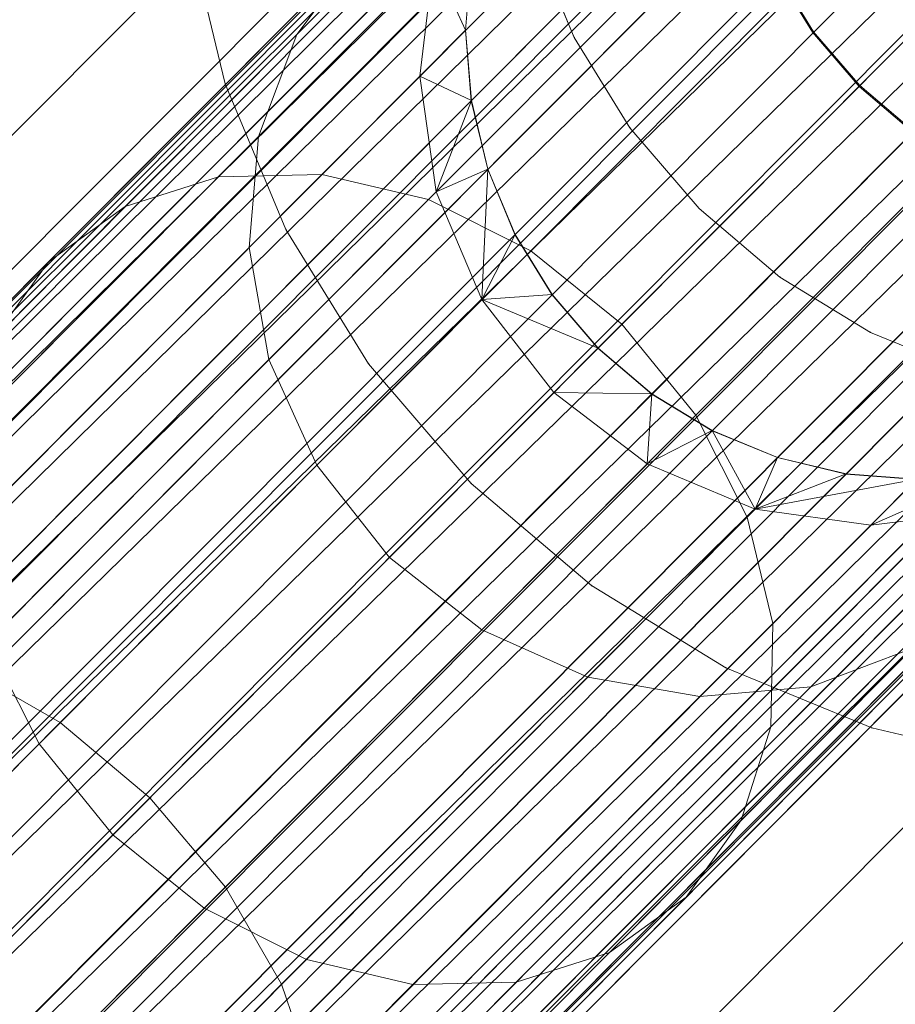
# Model space of a CAD drawing. Units: millimetres. Extents: x 34122 to 45288, y -80278 to -54678.
# Drawn here: x 45199 to 45215, y -68331 to -68314 of the extents above; entities that cross this region are included whole.
import ezdxf

# ---------------------------------------------------------------- set-up
doc = ezdxf.new("R2010")
doc.units = ezdxf.units.MM
doc.header["$MEASUREMENT"] = 0
doc.layers.add('0_Pen_No__65', color=7, linetype='Continuous', lineweight=5, true_color=0x636300)

# ---------------------------------------------------------------- blocks, each defined once
blk = doc.blocks.new('___SOLID3D___365B_BLOCK_', base_point=(3882.815, -7657.852, 1368.763))
at = {"layer": '0_Pen_No__65', "linetype": 'Continuous'}
for p, q in [((3828.977, -7698.087, 1368.763), (3922.857, -7603.871, 1368.763)), ((3922.857, -7603.871, 1368.763), (3828.977, -7698.087, 1368.763)), ((3828.977, -7698.087, 1368.763), (3922.857, -7603.871, 1368.763)), ((3922.857, -7603.871, 1368.763), (3828.977, -7698.087, 1368.763)), ((3830.141, -7699.247, 1368.763), (3924.021, -7605.031, 1368.763)), ((3924.021, -7605.031, 1368.763), (3830.141, -7699.247, 1368.763)), ((3830.141, -7699.247, 1368.763), (3924.021, -7605.031, 1368.763)), ((3924.021, -7605.031, 1368.763), (3830.141, -7699.247, 1368.763)), ((3831.447, -7700.547, 1368.763), (3925.326, -7606.331, 1368.763)), ((3925.326, -7606.331, 1368.763), (3831.447, -7700.547, 1368.763)), ((3831.447, -7700.547, 1368.763), (3925.326, -7606.331, 1368.763)), ((3925.326, -7606.331, 1368.763), (3831.447, -7700.547, 1368.763)), ((3832.861, -7701.957, 1368.763), (3926.74, -7607.74, 1368.763)), ((3926.74, -7607.74, 1368.763), (3832.861, -7701.957, 1368.763)), ((3832.861, -7701.957, 1368.763), (3926.74, -7607.74, 1368.763)), ((3926.74, -7607.74, 1368.763), (3832.861, -7701.957, 1368.763)), ((3834.35, -7703.44, 1368.763), (3928.229, -7609.224, 1368.763)), ((3928.229, -7609.224, 1368.763), (3834.35, -7703.44, 1368.763)), ((3834.35, -7703.44, 1368.763), (3928.229, -7609.224, 1368.763)), ((3928.229, -7609.224, 1368.763), (3834.35, -7703.44, 1368.763)), ((3835.876, -7704.96, 1368.763), (3929.755, -7610.744, 1368.763)), ((3929.755, -7610.744, 1368.763), (3835.876, -7704.96, 1368.763)), ((3835.876, -7704.96, 1368.763), (3929.755, -7610.744, 1368.763)), ((3929.755, -7610.744, 1368.763), (3835.876, -7704.96, 1368.763)), ((3837.402, -7706.481, 1368.763), (3931.281, -7612.265, 1368.763)), ((3931.281, -7612.265, 1368.763), (3837.402, -7706.481, 1368.763)), ((3837.402, -7706.481, 1368.763), (3931.281, -7612.265, 1368.763)), ((3931.281, -7612.265, 1368.763), (3837.402, -7706.481, 1368.763)), ((3838.89, -7707.964, 1368.763), (3932.77, -7613.748, 1368.763)), ((3932.77, -7613.748, 1368.763), (3838.89, -7707.964, 1368.763)), ((3838.89, -7707.964, 1368.763), (3932.77, -7613.748, 1368.763)), ((3932.77, -7613.748, 1368.763), (3838.89, -7707.964, 1368.763)), ((3840.305, -7709.373, 1368.763), (3934.184, -7615.157, 1368.763)), ((3934.184, -7615.157, 1368.763), (3840.305, -7709.373, 1368.763)), ((3840.305, -7709.373, 1368.763), (3934.184, -7615.157, 1368.763)), ((3934.184, -7615.157, 1368.763), (3840.305, -7709.373, 1368.763)), ((3841.61, -7710.674, 1368.763), (3935.489, -7616.458, 1368.763)), ((3935.489, -7616.458, 1368.763), (3841.61, -7710.674, 1368.763)), ((3841.61, -7710.674, 1368.763), (3935.489, -7616.458, 1368.763)), ((3935.489, -7616.458, 1368.763), (3841.61, -7710.674, 1368.763)), ((3842.774, -7711.834, 1368.763), (3936.653, -7617.618, 1368.763)), ((3936.653, -7617.618, 1368.763), (3842.774, -7711.834, 1368.763)), ((3842.774, -7711.834, 1368.763), (3936.653, -7617.618, 1368.763)), ((3936.653, -7617.618, 1368.763), (3842.774, -7711.834, 1368.763)), ((3843.768, -7712.824, 1368.763), (3937.647, -7618.608, 1368.763)), ((3937.647, -7618.608, 1368.763), (3843.768, -7712.824, 1368.763)), ((3843.768, -7712.824, 1368.763), (3937.647, -7618.608, 1368.763)), ((3937.647, -7618.608, 1368.763), (3843.768, -7712.824, 1368.763))]:
    blk.add_line(p, q, dxfattribs=at)
blk = doc.blocks.new('___SOLID3D___3664_BLOCK_', base_point=(3882.934, -7657.869, 1553.191))
at = {"layer": '0_Pen_No__65', "linetype": 'Continuous'}
for p, q in [((3865.677, -7660.634, 1553.191), (3866.322, -7663.3, 1553.191)), ((3866.322, -7663.3, 1553.191), (3865.677, -7660.634, 1553.191)), ((3865.677, -7660.634, 1553.191), (3866.322, -7663.3, 1553.191)), ((3866.322, -7663.3, 1553.191), (3865.677, -7660.634, 1553.191)), ((3866.322, -7663.3, 1553.191), (3867.376, -7665.832, 1553.191)), ((3867.376, -7665.832, 1553.191), (3866.322, -7663.3, 1553.191)), ((3866.322, -7663.3, 1553.191), (3867.376, -7665.832, 1553.191)), ((3867.376, -7665.832, 1553.191), (3866.322, -7663.3, 1553.191)), ((3868.813, -7668.167, 1553.191), (3867.376, -7665.832, 1553.191)), ((3867.376, -7665.832, 1553.191), (3868.813, -7668.167, 1553.191)), ((3867.376, -7665.832, 1553.191), (3868.813, -7668.167, 1553.191)), ((3868.813, -7668.167, 1553.191), (3867.376, -7665.832, 1553.191)), ((3868.813, -7668.167, 1553.191), (3870.598, -7670.25, 1553.191)), ((3870.598, -7670.25, 1553.191), (3868.813, -7668.167, 1553.191)), ((3868.813, -7668.167, 1553.191), (3870.598, -7670.25, 1553.191)), ((3870.598, -7670.25, 1553.191), (3868.813, -7668.167, 1553.191)), ((3870.598, -7670.25, 1553.191), (3872.686, -7672.027, 1553.191)), ((3872.686, -7672.027, 1553.191), (3870.598, -7670.25, 1553.191)), ((3870.598, -7670.25, 1553.191), (3872.686, -7672.027, 1553.191)), ((3872.686, -7672.027, 1553.191), (3870.598, -7670.25, 1553.191)), ((3872.686, -7672.027, 1553.191), (3875.027, -7673.456, 1553.191)), ((3875.027, -7673.456, 1553.191), (3872.686, -7672.027, 1553.191)), ((3872.686, -7672.027, 1553.191), (3875.027, -7673.456, 1553.191)), ((3875.027, -7673.456, 1553.191), (3872.686, -7672.027, 1553.191)), ((3875.027, -7673.456, 1553.191), (3877.563, -7674.501, 1553.191)), ((3877.563, -7674.501, 1553.191), (3875.027, -7673.456, 1553.191)), ((3875.027, -7673.456, 1553.191), (3877.563, -7674.501, 1553.191)), ((3877.563, -7674.501, 1553.191), (3875.027, -7673.456, 1553.191)), ((3880.231, -7675.136, 1553.191), (3877.563, -7674.501, 1553.191)), ((3877.563, -7674.501, 1553.191), (3880.231, -7675.136, 1553.191)), ((3877.563, -7674.501, 1553.191), (3880.231, -7675.136, 1553.191)), ((3880.231, -7675.136, 1553.191), (3877.563, -7674.501, 1553.191))]:
    blk.add_line(p, q, dxfattribs=at)
for p in [(3866.322, -7663.3, 1553.191), (3866.322, -7663.3, 1553.191), (3867.376, -7665.832, 1553.191), (3867.376, -7665.832, 1553.191), (3868.813, -7668.167, 1553.191), (3868.813, -7668.167, 1553.191), (3870.598, -7670.25, 1553.191), (3870.598, -7670.25, 1553.191), (3872.686, -7672.027, 1553.191), (3872.686, -7672.027, 1553.191), (3875.027, -7673.456, 1553.191), (3875.027, -7673.456, 1553.191), (3877.563, -7674.501, 1553.191), (3877.563, -7674.501, 1553.191)]:
    blk.add_point(p, dxfattribs=at)
blk = doc.blocks.new('___SOLID3D___3668_BLOCK_', base_point=(3882.918, -7657.814, 1553.191))
at = {"layer": '0_Pen_No__65', "linetype": 'Continuous'}
for p, q in [((3876.565, -7662.447, 1553.191), (3875.919, -7661.397, 1553.191)), ((3875.919, -7661.397, 1553.191), (3876.565, -7662.447, 1553.191)), ((3875.919, -7661.397, 1553.191), (3876.565, -7662.447, 1553.191)), ((3876.565, -7662.447, 1553.191), (3875.919, -7661.397, 1553.191)), ((3876.565, -7662.447, 1553.191), (3877.368, -7663.384, 1553.191)), ((3877.368, -7663.384, 1553.191), (3876.565, -7662.447, 1553.191)), ((3876.565, -7662.447, 1553.191), (3877.368, -7663.384, 1553.191)), ((3877.368, -7663.384, 1553.191), (3876.565, -7662.447, 1553.191)), ((3877.368, -7663.384, 1553.191), (3878.308, -7664.184, 1553.191)), ((3878.308, -7664.184, 1553.191), (3877.368, -7663.384, 1553.191)), ((3877.368, -7663.384, 1553.191), (3878.308, -7664.184, 1553.191)), ((3878.308, -7664.184, 1553.191), (3877.368, -7663.384, 1553.191))]:
    blk.add_line(p, q, dxfattribs=at)
for p in [(3876.565, -7662.447, 1553.191), (3876.565, -7662.447, 1553.191), (3877.368, -7663.384, 1553.191), (3877.368, -7663.384, 1553.191)]:
    blk.add_point(p, dxfattribs=at)
blk = doc.blocks.new('___SOLID3D___366C_BLOCK_', base_point=(3882.925, -7657.807, 1614.361))
at = {"layer": '0_Pen_No__65', "linetype": 'Continuous'}
for p, q in [((3876.542, -7662.462, 1614.361), (3875.892, -7661.407, 1614.361)), ((3875.892, -7661.407, 1614.361), (3876.542, -7662.462, 1614.361)), ((3875.892, -7661.407, 1614.361), (3876.542, -7662.462, 1614.361)), ((3876.542, -7662.462, 1614.361), (3875.892, -7661.407, 1614.361)), ((3876.542, -7662.462, 1614.361), (3877.349, -7663.404, 1614.361)), ((3877.349, -7663.404, 1614.361), (3876.542, -7662.462, 1614.361)), ((3876.542, -7662.462, 1614.361), (3877.349, -7663.404, 1614.361)), ((3877.349, -7663.404, 1614.361), (3876.542, -7662.462, 1614.361)), ((3877.349, -7663.404, 1614.361), (3878.293, -7664.207, 1614.361)), ((3878.293, -7664.207, 1614.361), (3877.349, -7663.404, 1614.361)), ((3877.349, -7663.404, 1614.361), (3878.293, -7664.207, 1614.361)), ((3878.293, -7664.207, 1614.361), (3877.349, -7663.404, 1614.361))]:
    blk.add_line(p, q, dxfattribs=at)
for p in [(3876.542, -7662.462, 1614.361), (3876.542, -7662.462, 1614.361), (3877.349, -7663.404, 1614.361), (3877.349, -7663.404, 1614.361)]:
    blk.add_point(p, dxfattribs=at)
blk = doc.blocks.new('___SOLID3D___3670_BLOCK_', base_point=(3882.899, -7657.5, 1675.532))
at = {"layer": '0_Pen_No__65', "linetype": 'Continuous'}
for p, q in [((3871.716, -7661.156, 1675.532), (3872.426, -7662.86, 1675.532)), ((3872.426, -7662.86, 1675.532), (3871.716, -7661.156, 1675.532)), ((3871.716, -7661.156, 1675.532), (3872.426, -7662.86, 1675.532)), ((3872.426, -7662.86, 1675.532), (3871.716, -7661.156, 1675.532)), ((3873.393, -7664.432, 1675.532), (3872.426, -7662.86, 1675.532)), ((3872.426, -7662.86, 1675.532), (3873.393, -7664.432, 1675.532)), ((3872.426, -7662.86, 1675.532), (3873.393, -7664.432, 1675.532)), ((3873.393, -7664.432, 1675.532), (3872.426, -7662.86, 1675.532)), ((3873.393, -7664.432, 1675.532), (3874.595, -7665.834, 1675.532)), ((3874.595, -7665.834, 1675.532), (3873.393, -7664.432, 1675.532)), ((3873.393, -7664.432, 1675.532), (3874.595, -7665.834, 1675.532)), ((3874.595, -7665.834, 1675.532), (3873.393, -7664.432, 1675.532)), ((3874.595, -7665.834, 1675.532), (3876.001, -7667.03, 1675.532)), ((3876.001, -7667.03, 1675.532), (3874.595, -7665.834, 1675.532)), ((3874.595, -7665.834, 1675.532), (3876.001, -7667.03, 1675.532)), ((3876.001, -7667.03, 1675.532), (3874.595, -7665.834, 1675.532)), ((3876.001, -7667.03, 1675.532), (3877.576, -7667.992, 1675.532)), ((3877.576, -7667.992, 1675.532), (3876.001, -7667.03, 1675.532)), ((3876.001, -7667.03, 1675.532), (3877.576, -7667.992, 1675.532)), ((3877.576, -7667.992, 1675.532), (3876.001, -7667.03, 1675.532)), ((3877.576, -7667.992, 1675.532), (3879.283, -7668.696, 1675.532)), ((3879.283, -7668.696, 1675.532), (3877.576, -7667.992, 1675.532)), ((3877.576, -7667.992, 1675.532), (3879.283, -7668.696, 1675.532)), ((3879.283, -7668.696, 1675.532), (3877.576, -7667.992, 1675.532))]:
    blk.add_line(p, q, dxfattribs=at)
for p in [(3872.426, -7662.86, 1675.532), (3872.426, -7662.86, 1675.532), (3873.393, -7664.432, 1675.532), (3873.393, -7664.432, 1675.532), (3874.595, -7665.834, 1675.532), (3874.595, -7665.834, 1675.532), (3876.001, -7667.03, 1675.532), (3876.001, -7667.03, 1675.532), (3877.576, -7667.992, 1675.532), (3877.576, -7667.992, 1675.532)]:
    blk.add_point(p, dxfattribs=at)
blk = doc.blocks.new('___SOLID3D___36EB_BLOCK_', base_point=(3883.455, -7657.275, 1442.307))
at = {"layer": '0_Pen_No__65', "linetype": 'Continuous'}
for p, q in [((3910.528, -7619.018, 1442.307), (3845.286, -7684.495, 1442.307)), ((3845.286, -7684.495, 1442.307), (3910.528, -7619.018, 1442.307)), ((3845.286, -7684.495, 1442.307), (3910.587, -7619.096, 1442.307)), ((3910.605, -7619.077, 1442.307), (3845.345, -7684.572, 1442.307)), ((3845.345, -7684.572, 1442.307), (3910.605, -7619.077, 1442.307)), ((3910.587, -7619.096, 1442.307), (3845.363, -7684.553, 1442.307)), ((3910.817, -7619.271, 1442.307), (3845.539, -7684.783, 1442.307)), ((3845.539, -7684.783, 1442.307), (3910.817, -7619.271, 1442.307)), ((3910.78, -7619.307, 1442.307), (3845.363, -7684.553, 1442.307)), ((3910.78, -7619.307, 1442.307), (3845.575, -7684.747, 1442.307)), ((3911.158, -7619.594, 1442.307), (3845.864, -7685.123, 1442.307)), ((3845.864, -7685.123, 1442.307), (3911.158, -7619.594, 1442.307)), ((3911.105, -7619.648, 1442.307), (3845.575, -7684.747, 1442.307)), ((3911.105, -7619.648, 1442.307), (3845.917, -7685.07, 1442.307)), ((3845.917, -7685.07, 1442.307), (3911.551, -7620.109, 1442.307)), ((3911.621, -7620.039, 1442.307), (3846.31, -7685.584, 1442.307)), ((3846.31, -7685.584, 1442.307), (3911.621, -7620.039, 1442.307)), ((3911.551, -7620.109, 1442.307), (3846.379, -7685.514, 1442.307)), ((3912.193, -7620.595, 1442.307), (3846.869, -7686.154, 1442.307)), ((3846.869, -7686.154, 1442.307), (3912.193, -7620.595, 1442.307)), ((3912.109, -7620.679, 1442.307), (3846.379, -7685.514, 1442.307)), ((3912.109, -7620.679, 1442.307), (3846.952, -7686.07, 1442.307)), ((3912.86, -7621.248, 1442.307), (3847.524, -7686.819, 1442.307)), ((3847.524, -7686.819, 1442.307), (3912.86, -7621.248, 1442.307)), ((3846.952, -7686.07, 1442.307), (3912.764, -7621.345, 1442.307)), ((3912.764, -7621.345, 1442.307), (3847.619, -7686.722, 1442.307)), ((3913.606, -7621.982, 1442.307), (3848.261, -7687.562, 1442.307)), ((3848.261, -7687.562, 1442.307), (3913.606, -7621.982, 1442.307)), ((3913.5, -7622.089, 1442.307), (3847.619, -7686.722, 1442.307)), ((3913.5, -7622.089, 1442.307), (3848.366, -7687.456, 1442.307)), ((3914.414, -7622.779, 1442.307), (3849.061, -7688.367, 1442.307)), ((3849.061, -7688.367, 1442.307), (3914.414, -7622.779, 1442.307)), ((3914.301, -7622.895, 1442.307), (3848.366, -7687.456, 1442.307)), ((3914.301, -7622.895, 1442.307), (3849.175, -7688.253, 1442.307)), ((3849.175, -7688.253, 1442.307), (3915.143, -7623.739, 1442.307)), ((3915.262, -7623.62, 1442.307), (3849.905, -7689.212, 1442.307)), ((3849.905, -7689.212, 1442.307), (3915.262, -7623.62, 1442.307)), ((3915.143, -7623.739, 1442.307), (3850.024, -7689.095, 1442.307)), ((3850.772, -7690.077, 1442.307), (3916.13, -7624.483, 1442.307)), ((3916.13, -7624.483, 1442.307), (3850.772, -7690.077, 1442.307)), ((3916.009, -7624.604, 1442.307), (3850.024, -7689.095, 1442.307)), ((3916.009, -7624.604, 1442.307), (3850.891, -7689.957, 1442.307)), ((3916.009, -7624.604, 1442.307), (3850.893, -7689.959, 1442.307)), ((3916.996, -7625.348, 1442.307), (3851.639, -7690.94, 1442.307)), ((3851.639, -7690.94, 1442.307), (3916.996, -7625.348, 1442.307)), ((3916.878, -7625.468, 1442.307), (3850.893, -7689.959, 1442.307)), ((3916.878, -7625.468, 1442.307), (3851.76, -7690.825, 1442.307)), ((3917.725, -7626.307, 1442.307), (3851.76, -7690.825, 1442.307)), ((3917.84, -7626.193, 1442.307), (3852.487, -7691.781, 1442.307)), ((3852.487, -7691.781, 1442.307), (3917.84, -7626.193, 1442.307)), ((3917.725, -7626.307, 1442.307), (3852.603, -7691.67, 1442.307)), ((3918.534, -7627.105, 1442.307), (3852.603, -7691.67, 1442.307)), ((3918.64, -7626.998, 1442.307), (3853.295, -7692.578, 1442.307)), ((3853.295, -7692.578, 1442.307), (3918.64, -7626.998, 1442.307)), ((3918.534, -7627.105, 1442.307), (3853.404, -7692.475, 1442.307)), ((3853.404, -7692.475, 1442.307), (3919.28, -7627.838, 1442.307)), ((3919.377, -7627.741, 1442.307), (3854.041, -7693.312, 1442.307)), ((3854.041, -7693.312, 1442.307), (3919.377, -7627.741, 1442.307)), ((3919.28, -7627.838, 1442.307), (3854.139, -7693.218, 1442.307)), ((3919.948, -7628.491, 1442.307), (3854.139, -7693.218, 1442.307)), ((3920.032, -7628.407, 1442.307), (3854.708, -7693.965, 1442.307)), ((3854.708, -7693.965, 1442.307), (3920.032, -7628.407, 1442.307)), ((3919.948, -7628.491, 1442.307), (3854.794, -7693.883, 1442.307)), ((3854.794, -7693.883, 1442.307), (3920.521, -7629.047, 1442.307)), ((3920.59, -7628.976, 1442.307), (3855.28, -7694.521, 1442.307)), ((3855.28, -7694.521, 1442.307), (3920.59, -7628.976, 1442.307)), ((3920.521, -7629.047, 1442.307), (3855.351, -7694.453, 1442.307)), ((3920.983, -7629.491, 1442.307), (3855.351, -7694.453, 1442.307)), ((3921.037, -7629.437, 1442.307), (3855.743, -7694.967, 1442.307)), ((3855.743, -7694.967, 1442.307), (3921.037, -7629.437, 1442.307)), ((3920.983, -7629.491, 1442.307), (3855.796, -7694.913, 1442.307)), ((3921.325, -7629.814, 1442.307), (3855.796, -7694.913, 1442.307)), ((3921.361, -7629.777, 1442.307), (3856.084, -7695.29, 1442.307)), ((3856.084, -7695.29, 1442.307), (3921.361, -7629.777, 1442.307)), ((3921.325, -7629.814, 1442.307), (3856.12, -7695.254, 1442.307)), ((3856.12, -7695.254, 1442.307), (3921.537, -7630.007, 1442.307)), ((3921.556, -7629.989, 1442.307), (3856.296, -7695.483, 1442.307)), ((3856.296, -7695.483, 1442.307), (3921.556, -7629.989, 1442.307)), ((3921.537, -7630.007, 1442.307), (3856.314, -7695.465, 1442.307)), ((3921.615, -7630.066, 1442.307), (3856.314, -7695.465, 1442.307)), ((3921.615, -7630.066, 1442.307), (3856.373, -7695.542, 1442.307)), ((3856.373, -7695.542, 1442.307), (3921.615, -7630.066, 1442.307)), ((3867.481, -7665.467, 1442.307), (3873.355, -7659.572, 1442.307)), ((3873.355, -7659.572, 1442.307), (3867.481, -7665.467, 1442.307)), ((3865.683, -7665.509, 1442.307), (3871.428, -7659.744, 1442.307)), ((3871.428, -7659.744, 1442.307), (3865.683, -7665.509, 1442.307)), ((3867.043, -7663.037, 1442.307), (3870.178, -7659.891, 1442.307)), ((3870.178, -7659.891, 1442.307), (3867.043, -7663.037, 1442.307)), ((3869.332, -7665.906, 1442.307), (3875.305, -7659.911, 1442.307)), ((3875.305, -7659.911, 1442.307), (3869.332, -7665.906, 1442.307)), ((3864.063, -7666.028, 1442.307), (3869.657, -7660.414, 1442.307)), ((3869.657, -7660.414, 1442.307), (3864.063, -7666.028, 1442.307)), ((3871.111, -7666.794, 1442.307), (3877.147, -7660.737, 1442.307)), ((3877.147, -7660.737, 1442.307), (3871.111, -7666.794, 1442.307)), ((3862.729, -7666.989, 1442.307), (3868.161, -7661.537, 1442.307)), ((3868.161, -7661.537, 1442.307), (3862.729, -7666.989, 1442.307)), ((3868.161, -7661.537, 1442.307), (3867.043, -7663.037, 1442.307)), ((3866.379, -7664.811, 1442.307), (3869.424, -7661.755, 1442.307)), ((3869.424, -7661.755, 1442.307), (3866.379, -7664.811, 1442.307)), ((3869.424, -7661.755, 1442.307), (3869.182, -7663.76, 1442.307)), ((3869.98, -7662.959, 1442.307), (3869.424, -7661.755, 1442.307)), ((3869.978, -7662.961, 1442.307), (3870.072, -7661.737, 1442.307)), ((3870.072, -7661.737, 1442.307), (3869.978, -7662.961, 1442.307)), ((3869.978, -7662.961, 1442.307), (3870.072, -7661.737, 1442.307)), ((3870.072, -7661.737, 1442.307), (3869.978, -7662.961, 1442.307)), ((3870.074, -7661.735, 1442.307), (3869.98, -7662.959, 1442.307)), ((3869.98, -7662.959, 1442.307), (3870.074, -7661.735, 1442.307)), ((3872.696, -7668.073, 1442.307), (3878.754, -7661.994, 1442.307)), ((3878.754, -7661.994, 1442.307), (3872.696, -7668.073, 1442.307)), ((3861.773, -7668.326, 1442.307), (3867.043, -7663.037, 1442.307)), ((3867.043, -7663.037, 1442.307), (3861.773, -7668.326, 1442.307)), ((3867.043, -7663.037, 1442.307), (3866.379, -7664.811, 1442.307)), ((3869.182, -7663.76, 1442.307), (3869.98, -7662.959, 1442.307)), ((3869.978, -7662.961, 1442.307), (3869.98, -7662.959, 1442.307)), ((3869.98, -7662.959, 1442.307), (3869.978, -7662.961, 1442.307)), ((3870.076, -7664.185, 1442.307), (3869.978, -7662.961, 1442.307)), ((3869.978, -7662.961, 1442.307), (3869.978, -7662.961, 1442.307)), ((3870.076, -7664.185, 1442.307), (3869.978, -7662.961, 1442.307)), ((3869.978, -7662.961, 1442.307), (3869.978, -7662.961, 1442.307)), ((3869.978, -7662.961, 1442.307), (3870.076, -7664.185, 1442.307)), ((3869.978, -7662.961, 1442.307), (3870.076, -7664.185, 1442.307)), ((3869.98, -7662.959, 1442.307), (3870.079, -7664.183, 1442.307)), ((3870.079, -7664.183, 1442.307), (3869.98, -7662.959, 1442.307)), ((3873.98, -7669.654, 1442.307), (3880.016, -7663.596, 1442.307)), ((3880.016, -7663.596, 1442.307), (3873.98, -7669.654, 1442.307)), ((3866.214, -7666.738, 1442.307), (3869.182, -7663.76, 1442.307)), ((3869.182, -7663.76, 1442.307), (3866.214, -7666.738, 1442.307)), ((3869.182, -7663.76, 1442.307), (3870.079, -7664.183, 1442.307)), ((3869.182, -7663.76, 1442.307), (3869.469, -7665.768, 1442.307)), ((3869.469, -7665.768, 1442.307), (3870.079, -7664.183, 1442.307)), ((3870.076, -7664.185, 1442.307), (3870.079, -7664.183, 1442.307)), ((3870.079, -7664.183, 1442.307), (3870.076, -7664.185, 1442.307)), ((3870.365, -7665.379, 1442.307), (3870.076, -7664.185, 1442.307)), ((3870.076, -7664.185, 1442.307), (3870.076, -7664.185, 1442.307)), ((3870.076, -7664.185, 1442.307), (3870.365, -7665.379, 1442.307)), ((3870.365, -7665.379, 1442.307), (3870.076, -7664.185, 1442.307)), ((3870.076, -7664.185, 1442.307), (3870.076, -7664.185, 1442.307)), ((3870.076, -7664.185, 1442.307), (3870.365, -7665.379, 1442.307)), ((3870.079, -7664.183, 1442.307), (3870.368, -7665.376, 1442.307)), ((3870.368, -7665.376, 1442.307), (3870.079, -7664.183, 1442.307)), ((3861.259, -7669.949, 1442.307), (3866.379, -7664.811, 1442.307)), ((3866.379, -7664.811, 1442.307), (3861.259, -7669.949, 1442.307)), ((3866.379, -7664.811, 1442.307), (3866.214, -7666.738, 1442.307)), ((3857.899, -7673.321, 1442.307), (3865.683, -7665.509, 1442.307)), ((3865.683, -7665.509, 1442.307), (3857.899, -7673.321, 1442.307)), ((3859.521, -7673.456, 1442.307), (3867.481, -7665.467, 1442.307)), ((3867.481, -7665.467, 1442.307), (3859.521, -7673.456, 1442.307)), ((3865.683, -7665.509, 1442.307), (3864.063, -7666.028, 1442.307)), ((3867.481, -7665.467, 1442.307), (3865.683, -7665.509, 1442.307)), ((3869.332, -7665.906, 1442.307), (3867.481, -7665.467, 1442.307)), ((3869.469, -7665.768, 1442.307), (3870.368, -7665.376, 1442.307)), ((3870.264, -7667.644, 1442.307), (3870.368, -7665.376, 1442.307)), ((3870.365, -7665.379, 1442.307), (3870.368, -7665.376, 1442.307)), ((3870.368, -7665.376, 1442.307), (3870.365, -7665.379, 1442.307)), ((3870.837, -7666.513, 1442.307), (3870.365, -7665.379, 1442.307)), ((3870.365, -7665.379, 1442.307), (3870.365, -7665.379, 1442.307)), ((3870.837, -7666.513, 1442.307), (3870.365, -7665.379, 1442.307)), ((3870.365, -7665.379, 1442.307), (3870.365, -7665.379, 1442.307)), ((3870.365, -7665.379, 1442.307), (3870.837, -7666.513, 1442.307)), ((3870.365, -7665.379, 1442.307), (3870.837, -7666.513, 1442.307)), ((3870.368, -7665.376, 1442.307), (3870.84, -7666.51, 1442.307)), ((3870.84, -7666.51, 1442.307), (3870.368, -7665.376, 1442.307)), ((3874.875, -7671.43, 1442.307), (3880.849, -7665.435, 1442.307)), ((3880.849, -7665.435, 1442.307), (3874.875, -7671.43, 1442.307)), ((3866.56, -7668.688, 1442.307), (3869.469, -7665.768, 1442.307)), ((3869.469, -7665.768, 1442.307), (3866.56, -7668.688, 1442.307)), ((3869.469, -7665.768, 1442.307), (3870.264, -7667.644, 1442.307)), ((3856.483, -7673.635, 1442.307), (3864.063, -7666.028, 1442.307)), ((3864.063, -7666.028, 1442.307), (3856.483, -7673.635, 1442.307)), ((3861.238, -7674.029, 1442.307), (3869.332, -7665.906, 1442.307)), ((3869.332, -7665.906, 1442.307), (3861.238, -7674.029, 1442.307)), ((3864.063, -7666.028, 1442.307), (3862.729, -7666.989, 1442.307)), ((3871.111, -7666.794, 1442.307), (3869.332, -7665.906, 1442.307)), ((3870.264, -7667.644, 1442.307), (3870.84, -7666.51, 1442.307)), ((3870.837, -7666.513, 1442.307), (3870.84, -7666.51, 1442.307)), ((3870.84, -7666.51, 1442.307), (3870.837, -7666.513, 1442.307)), ((3871.481, -7667.558, 1442.307), (3870.837, -7666.513, 1442.307)), ((3870.837, -7666.513, 1442.307), (3870.837, -7666.513, 1442.307)), ((3871.481, -7667.559, 1442.307), (3870.837, -7666.513, 1442.307)), ((3870.837, -7666.513, 1442.307), (3870.837, -7666.513, 1442.307)), ((3870.837, -7666.513, 1442.307), (3871.481, -7667.558, 1442.307)), ((3870.837, -7666.513, 1442.307), (3871.481, -7667.559, 1442.307)), ((3870.84, -7666.51, 1442.307), (3871.483, -7667.556, 1442.307)), ((3871.483, -7667.556, 1442.307), (3870.84, -7666.51, 1442.307)), ((3861.224, -7671.746, 1442.307), (3866.214, -7666.738, 1442.307)), ((3866.214, -7666.738, 1442.307), (3861.224, -7671.746, 1442.307)), ((3862.932, -7675.003, 1442.307), (3871.111, -7666.794, 1442.307)), ((3871.111, -7666.794, 1442.307), (3862.932, -7675.003, 1442.307)), ((3866.214, -7666.738, 1442.307), (3866.56, -7668.688, 1442.307)), ((3872.696, -7668.073, 1442.307), (3871.111, -7666.794, 1442.307)), ((3855.368, -7674.376, 1442.307), (3862.729, -7666.989, 1442.307)), ((3862.729, -7666.989, 1442.307), (3855.368, -7674.376, 1442.307)), ((3862.729, -7666.989, 1442.307), (3861.773, -7668.326, 1442.307)), ((3875.321, -7673.279, 1442.307), (3881.195, -7667.384, 1442.307)), ((3881.195, -7667.384, 1442.307), (3875.321, -7673.279, 1442.307)), ((3870.264, -7667.644, 1442.307), (3871.483, -7667.556, 1442.307)), ((3871.481, -7667.558, 1442.307), (3871.483, -7667.556, 1442.307)), ((3871.483, -7667.556, 1442.307), (3871.481, -7667.558, 1442.307)), ((3872.28, -7668.491, 1442.307), (3871.481, -7667.558, 1442.307)), ((3871.481, -7667.558, 1442.307), (3871.481, -7667.559, 1442.307)), ((3871.481, -7667.558, 1442.307), (3872.28, -7668.491, 1442.307)), ((3871.481, -7667.559, 1442.307), (3871.481, -7667.558, 1442.307)), ((3872.28, -7668.491, 1442.307), (3871.481, -7667.559, 1442.307)), ((3871.481, -7667.559, 1442.307), (3872.28, -7668.491, 1442.307)), ((3871.483, -7667.556, 1442.307), (3872.283, -7668.488, 1442.307)), ((3872.283, -7668.488, 1442.307), (3871.483, -7667.556, 1442.307)), ((3867.392, -7670.526, 1442.307), (3870.264, -7667.644, 1442.307)), ((3870.264, -7667.644, 1442.307), (3867.392, -7670.526, 1442.307)), ((3870.264, -7667.644, 1442.307), (3871.514, -7669.259, 1442.307)), ((3872.283, -7668.488, 1442.307), (3870.264, -7667.644, 1442.307)), ((3864.489, -7676.31, 1442.307), (3872.696, -7668.073, 1442.307)), ((3872.696, -7668.073, 1442.307), (3864.489, -7676.31, 1442.307)), ((3873.98, -7669.654, 1442.307), (3872.696, -7668.073, 1442.307)), ((3872.283, -7668.488, 1442.307), (3871.514, -7669.259, 1442.307)), ((3871.514, -7669.259, 1442.307), (3872.283, -7668.488, 1442.307)), ((3872.283, -7668.488, 1442.307), (3872.28, -7668.491, 1442.307)), ((3872.28, -7668.491, 1442.307), (3872.283, -7668.488, 1442.307)), ((3873.215, -7669.287, 1442.307), (3872.28, -7668.491, 1442.307)), ((3873.215, -7669.287, 1442.307), (3872.28, -7668.491, 1442.307)), ((3872.28, -7668.491, 1442.307), (3872.28, -7668.491, 1442.307)), ((3872.28, -7668.491, 1442.307), (3873.215, -7669.287, 1442.307)), ((3872.28, -7668.491, 1442.307), (3872.28, -7668.491, 1442.307)), ((3872.28, -7668.491, 1442.307), (3873.215, -7669.287, 1442.307)), ((3872.283, -7668.488, 1442.307), (3873.218, -7669.284, 1442.307)), ((3873.218, -7669.284, 1442.307), (3872.283, -7668.488, 1442.307)), ((3861.669, -7673.596, 1442.307), (3866.56, -7668.688, 1442.307)), ((3866.56, -7668.688, 1442.307), (3861.669, -7673.596, 1442.307)), ((3866.56, -7668.688, 1442.307), (3867.392, -7670.526, 1442.307)), ((3871.514, -7669.259, 1442.307), (3868.655, -7672.129, 1442.307)), ((3868.655, -7672.129, 1442.307), (3871.514, -7669.259, 1442.307)), ((3871.514, -7669.259, 1442.307), (3873.218, -7669.284, 1442.307)), ((3871.514, -7669.259, 1442.307), (3873.134, -7670.503, 1442.307)), ((3873.134, -7670.503, 1442.307), (3871.514, -7669.259, 1442.307)), ((3873.134, -7670.503, 1442.307), (3873.218, -7669.284, 1442.307)), ((3873.215, -7669.287, 1442.307), (3873.218, -7669.284, 1442.307)), ((3873.218, -7669.284, 1442.307), (3873.215, -7669.287, 1442.307)), ((3874.263, -7669.926, 1442.307), (3873.215, -7669.287, 1442.307)), ((3873.215, -7669.287, 1442.307), (3873.215, -7669.287, 1442.307)), ((3873.215, -7669.287, 1442.307), (3874.263, -7669.926, 1442.307)), ((3874.263, -7669.927, 1442.307), (3873.215, -7669.287, 1442.307)), ((3873.215, -7669.287, 1442.307), (3873.215, -7669.287, 1442.307)), ((3873.215, -7669.287, 1442.307), (3874.263, -7669.927, 1442.307)), ((3873.218, -7669.284, 1442.307), (3874.266, -7669.924, 1442.307)), ((3874.266, -7669.924, 1442.307), (3873.218, -7669.284, 1442.307)), ((3875.285, -7675.077, 1442.307), (3881.03, -7669.311, 1442.307)), ((3881.03, -7669.311, 1442.307), (3875.285, -7675.077, 1442.307)), ((3865.802, -7677.862, 1442.307), (3873.98, -7669.654, 1442.307)), ((3873.98, -7669.654, 1442.307), (3865.802, -7677.862, 1442.307)), ((3874.875, -7671.43, 1442.307), (3873.98, -7669.654, 1442.307)), ((3873.134, -7670.503, 1442.307), (3874.266, -7669.924, 1442.307)), ((3874.266, -7669.924, 1442.307), (3874.263, -7669.926, 1442.307)), ((3874.263, -7669.926, 1442.307), (3874.266, -7669.924, 1442.307)), ((3875.399, -7670.394, 1442.307), (3874.263, -7669.926, 1442.307)), ((3874.263, -7669.926, 1442.307), (3874.263, -7669.927, 1442.307)), ((3874.263, -7669.927, 1442.307), (3874.263, -7669.926, 1442.307)), ((3874.263, -7669.926, 1442.307), (3875.399, -7670.394, 1442.307)), ((3875.399, -7670.394, 1442.307), (3874.263, -7669.927, 1442.307)), ((3874.263, -7669.927, 1442.307), (3875.399, -7670.394, 1442.307)), ((3874.266, -7669.924, 1442.307), (3875.401, -7670.392, 1442.307)), ((3875.013, -7671.292, 1442.307), (3874.266, -7669.924, 1442.307)), ((3875.401, -7670.392, 1442.307), (3874.266, -7669.924, 1442.307)), ((3875.013, -7671.292, 1442.307), (3875.401, -7670.392, 1442.307)), ((3875.401, -7670.392, 1442.307), (3875.399, -7670.394, 1442.307)), ((3875.399, -7670.394, 1442.307), (3875.401, -7670.392, 1442.307)), ((3876.593, -7670.679, 1442.307), (3875.399, -7670.394, 1442.307)), ((3875.399, -7670.394, 1442.307), (3875.399, -7670.394, 1442.307)), ((3876.593, -7670.679, 1442.307), (3875.399, -7670.394, 1442.307)), ((3875.399, -7670.394, 1442.307), (3875.399, -7670.394, 1442.307)), ((3875.399, -7670.394, 1442.307), (3876.593, -7670.679, 1442.307)), ((3875.399, -7670.394, 1442.307), (3876.593, -7670.679, 1442.307)), ((3875.401, -7670.392, 1442.307), (3876.596, -7670.677, 1442.307)), ((3876.596, -7670.677, 1442.307), (3875.401, -7670.392, 1442.307)), ((3862.564, -7675.372, 1442.307), (3867.392, -7670.526, 1442.307)), ((3867.392, -7670.526, 1442.307), (3862.564, -7675.372, 1442.307)), ((3867.392, -7670.526, 1442.307), (3868.655, -7672.129, 1442.307)), ((3873.134, -7670.503, 1442.307), (3870.262, -7673.386, 1442.307)), ((3870.262, -7673.386, 1442.307), (3873.134, -7670.503, 1442.307)), ((3873.134, -7670.503, 1442.307), (3875.013, -7671.292, 1442.307)), ((3875.013, -7671.292, 1442.307), (3876.596, -7670.677, 1442.307)), ((3877.82, -7670.771, 1442.307), (3875.013, -7671.292, 1442.307)), ((3876.593, -7670.679, 1442.307), (3876.596, -7670.677, 1442.307)), ((3876.596, -7670.677, 1442.307), (3876.593, -7670.679, 1442.307)), ((3877.818, -7670.773, 1442.307), (3876.593, -7670.679, 1442.307)), ((3876.593, -7670.679, 1442.307), (3876.593, -7670.679, 1442.307)), ((3876.593, -7670.679, 1442.307), (3877.818, -7670.773, 1442.307)), ((3877.818, -7670.773, 1442.307), (3876.593, -7670.679, 1442.307)), ((3876.593, -7670.679, 1442.307), (3876.593, -7670.679, 1442.307)), ((3876.593, -7670.679, 1442.307), (3877.818, -7670.773, 1442.307)), ((3876.596, -7670.677, 1442.307), (3877.82, -7670.771, 1442.307)), ((3877.82, -7670.771, 1442.307), (3876.596, -7670.677, 1442.307)), ((3877.022, -7671.571, 1442.307), (3879.043, -7670.673, 1442.307)), ((3877.022, -7671.571, 1442.307), (3877.82, -7670.771, 1442.307)), ((3874.772, -7676.699, 1442.307), (3880.366, -7671.085, 1442.307)), ((3880.366, -7671.085, 1442.307), (3874.772, -7676.699, 1442.307)), ((3872.103, -7674.212, 1442.307), (3875.013, -7671.292, 1442.307)), ((3875.013, -7671.292, 1442.307), (3872.103, -7674.212, 1442.307)), ((3875.013, -7671.292, 1442.307), (3877.022, -7671.571, 1442.307)), ((3875.981, -7674.379, 1442.307), (3879.026, -7671.322, 1442.307)), ((3879.026, -7671.322, 1442.307), (3875.981, -7674.379, 1442.307)), ((3877.022, -7671.571, 1442.307), (3879.026, -7671.322, 1442.307)), ((3866.781, -7679.553, 1442.307), (3874.875, -7671.43, 1442.307)), ((3874.875, -7671.43, 1442.307), (3866.781, -7679.553, 1442.307)), ((3875.321, -7673.279, 1442.307), (3874.875, -7671.43, 1442.307)), ((3874.054, -7674.55, 1442.307), (3877.022, -7671.571, 1442.307)), ((3877.022, -7671.571, 1442.307), (3874.054, -7674.55, 1442.307)), ((3868.655, -7672.129, 1442.307), (3863.848, -7676.953, 1442.307)), ((3863.848, -7676.953, 1442.307), (3868.655, -7672.129, 1442.307)), ((3868.655, -7672.129, 1442.307), (3870.262, -7673.386, 1442.307)), ((3870.262, -7673.386, 1442.307), (3868.655, -7672.129, 1442.307)), ((3873.816, -7678.037, 1442.307), (3879.248, -7672.585, 1442.307)), ((3879.248, -7672.585, 1442.307), (3873.816, -7678.037, 1442.307)), ((3870.262, -7673.386, 1442.307), (3865.434, -7678.231, 1442.307)), ((3865.434, -7678.231, 1442.307), (3870.262, -7673.386, 1442.307)), ((3867.361, -7681.267, 1442.307), (3875.321, -7673.279, 1442.307)), ((3875.321, -7673.279, 1442.307), (3867.361, -7681.267, 1442.307)), ((3870.262, -7673.386, 1442.307), (3872.103, -7674.212, 1442.307)), ((3875.285, -7675.077, 1442.307), (3875.321, -7673.279, 1442.307)), ((3861.669, -7673.596, 1442.307), (3862.564, -7675.372, 1442.307)), ((3872.482, -7678.998, 1442.307), (3877.752, -7673.708, 1442.307)), ((3877.752, -7673.708, 1442.307), (3872.482, -7678.998, 1442.307)), ((3875.981, -7674.379, 1442.307), (3877.752, -7673.708, 1442.307)), ((3862.932, -7675.003, 1442.307), (3861.238, -7674.029, 1442.307)), ((3867.213, -7679.12, 1442.307), (3872.103, -7674.212, 1442.307)), ((3872.103, -7674.212, 1442.307), (3867.213, -7679.12, 1442.307)), ((3872.103, -7674.212, 1442.307), (3874.054, -7674.55, 1442.307)), ((3870.861, -7679.517, 1442.307), (3875.981, -7674.379, 1442.307)), ((3875.981, -7674.379, 1442.307), (3870.861, -7679.517, 1442.307)), ((3874.054, -7674.55, 1442.307), (3875.981, -7674.379, 1442.307)), ((3869.064, -7679.558, 1442.307), (3874.054, -7674.55, 1442.307)), ((3874.054, -7674.55, 1442.307), (3869.064, -7679.558, 1442.307)), ((3853.021, -7684.95, 1442.307), (3862.932, -7675.003, 1442.307)), ((3862.932, -7675.003, 1442.307), (3853.021, -7684.95, 1442.307)), ((3864.489, -7676.31, 1442.307), (3862.932, -7675.003, 1442.307)), ((3867.501, -7682.889, 1442.307), (3875.285, -7675.077, 1442.307)), ((3875.285, -7675.077, 1442.307), (3867.501, -7682.889, 1442.307)), ((3874.772, -7676.699, 1442.307), (3875.285, -7675.077, 1442.307)), ((3856.022, -7681.938, 1442.307), (3862.564, -7675.372, 1442.307)), ((3862.564, -7675.372, 1442.307), (3856.022, -7681.938, 1442.307)), ((3862.564, -7675.372, 1442.307), (3863.848, -7676.953, 1442.307)), ((3854.542, -7686.292, 1442.307), (3864.489, -7676.31, 1442.307)), ((3864.489, -7676.31, 1442.307), (3854.542, -7686.292, 1442.307)), ((3865.802, -7677.862, 1442.307), (3864.489, -7676.31, 1442.307)), ((3867.192, -7684.306, 1442.307), (3874.772, -7676.699, 1442.307)), ((3874.772, -7676.699, 1442.307), (3867.192, -7684.306, 1442.307)), ((3873.816, -7678.037, 1442.307), (3874.772, -7676.699, 1442.307)), ((3863.848, -7676.953, 1442.307), (3857.335, -7683.49, 1442.307)), ((3857.335, -7683.49, 1442.307), (3863.848, -7676.953, 1442.307)), ((3863.848, -7676.953, 1442.307), (3865.434, -7678.231, 1442.307)), ((3865.434, -7678.231, 1442.307), (3863.848, -7676.953, 1442.307)), ((3855.89, -7687.809, 1442.307), (3865.802, -7677.862, 1442.307)), ((3865.802, -7677.862, 1442.307), (3855.89, -7687.809, 1442.307)), ((3866.781, -7679.553, 1442.307), (3865.802, -7677.862, 1442.307)), ((3866.455, -7685.424, 1442.307), (3873.816, -7678.037, 1442.307)), ((3873.816, -7678.037, 1442.307), (3866.455, -7685.424, 1442.307)), ((3872.482, -7678.998, 1442.307), (3873.816, -7678.037, 1442.307)), ((3865.434, -7678.231, 1442.307), (3858.891, -7684.797, 1442.307)), ((3858.891, -7684.797, 1442.307), (3865.434, -7678.231, 1442.307)), ((3865.434, -7678.231, 1442.307), (3867.213, -7679.12, 1442.307)), ((3865.341, -7686.165, 1442.307), (3872.482, -7678.998, 1442.307)), ((3872.482, -7678.998, 1442.307), (3865.341, -7686.165, 1442.307)), ((3870.861, -7679.517, 1442.307), (3872.482, -7678.998, 1442.307)), ((3860.586, -7685.771, 1442.307), (3867.213, -7679.12, 1442.307)), ((3867.213, -7679.12, 1442.307), (3860.586, -7685.771, 1442.307)), ((3867.213, -7679.12, 1442.307), (3869.064, -7679.558, 1442.307)), ((3856.973, -7689.397, 1442.307), (3866.781, -7679.553, 1442.307)), ((3866.781, -7679.553, 1442.307), (3856.973, -7689.397, 1442.307)), ((3862.302, -7686.344, 1442.307), (3869.064, -7679.558, 1442.307)), ((3869.064, -7679.558, 1442.307), (3862.302, -7686.344, 1442.307)), ((3863.924, -7686.478, 1442.307), (3870.861, -7679.517, 1442.307)), ((3870.861, -7679.517, 1442.307), (3863.924, -7686.478, 1442.307)), ((3867.361, -7681.267, 1442.307), (3866.781, -7679.553, 1442.307)), ((3869.064, -7679.558, 1442.307), (3870.861, -7679.517, 1442.307))]:
    blk.add_line(p, q, dxfattribs=at)

msp = doc.modelspace()

# ---------------------------------------------------------------- block references
at = {"layer": '0_Pen_No__65', "linetype": 'Continuous', "zscale": 1000}
for name, p in [('___SOLID3D___36EB_BLOCK_', (45220.724, -68308.806, 1442306.513)), ('___SOLID3D___365B_BLOCK_', (45219.445, -68309.959, 1368763.47)), ('___SOLID3D___3664_BLOCK_', (45219.682, -68309.993, 1553190.895)), ('___SOLID3D___3670_BLOCK_', (45219.611, -68309.255, 1675531.577)), ('___SOLID3D___366C_BLOCK_', (45219.664, -68309.87, 1614361.236)), ('___SOLID3D___3668_BLOCK_', (45219.65, -68309.883, 1553190.895))]:
    msp.add_blockref(name, p, dxfattribs=at)

doc.saveas('drawing.dxf')
